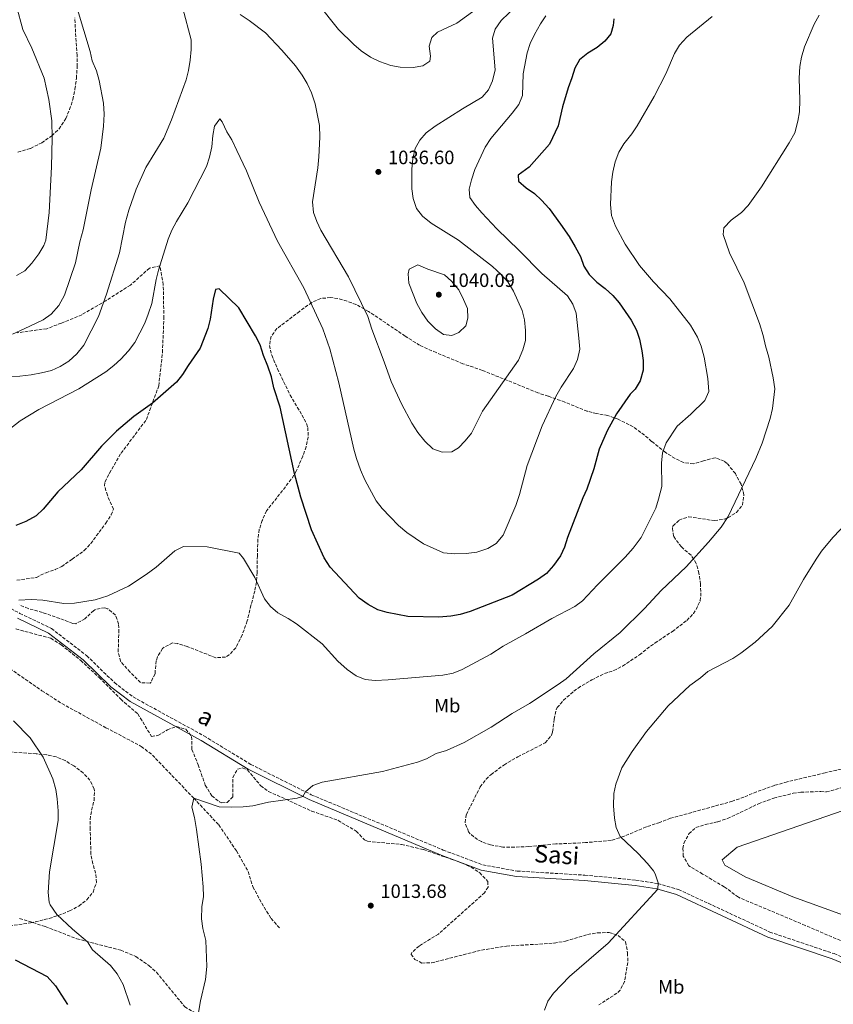
# Model space of a CAD drawing. Units: metres. Extents: x 665439 to 668867, y 4730413 to 4732809.
# Drawn here: x 666863 to 667284, y 4731093 to 4731603 of the extents above; entities that cross this region are included whole.
import ezdxf
from ezdxf.enums import TextEntityAlignment as Align

# ---------------------------------------------------------------- set-up
doc = ezdxf.new("R2010")
doc.units = ezdxf.units.M
doc.header["$MEASUREMENT"] = 0
doc.linetypes.add('DGN Style 3', pattern=[2.435891, 1.739922, -0.695969])
for name, color, linetype, lineweight in [('Camino', 7, 'DGN Style 3', 0), ('Cota de punto acotado terreno', 7, 'Continuous', 0), ('Curva de nivel directora', 30, 'Continuous', 30), ('Curva de nivel intermedia', 30, 'Continuous', 0), ('Etiqueta de uso rústico', 92, 'Continuous', 0), ('Línea de cambio de uso (parcela vista)', 92, 'Continuous', 0), ('Margen derecho', 7, 'Continuous', 0), ('Punto acotado terreno (símbolo)', 7, 'Continuous', 0), ('Senda', 7, 'DGN Style 3', 0), ('Zona arbolada', 92, 'DGN Style 3', 0)]:
    doc.layers.add(name, color=color, linetype=linetype, lineweight=lineweight)
doc.styles.add('Style-Arial', font='arial.ttf')

# ---------------------------------------------------------------- blocks, each defined once
blk = doc.blocks.new('5PATER')
at = {"layer": 'Punto acotado terreno (símbolo)', "linetype": 'Continuous', "lineweight": 0}
h = blk.add_hatch(color=51, dxfattribs=at)
edge = h.paths.add_edge_path()
edge.add_ellipse((0, 0), major_axis=(-0.11, -0.111), ratio=0.999422, start_angle=0, end_angle=360)

msp = doc.modelspace()

# ---------------------------------------------------------------- linework, layer by layer
at = {"layer": 'Camino', "color": 7, "linetype": 'DGN Style 3', "lineweight": 0}
for points in [[(666845.19, 4731305.38, 1020.32), (666862.82, 4731295.93, 1019.77), (666879.15, 4731288.07, 1019.22), (666897.44, 4731274.01, 1018.53), (666911.79, 4731260.06, 1017.97), (666921.45, 4731252.62, 1017.67), (666958.13, 4731232.5, 1016.35), (666982.46, 4731217.68, 1015.79), (667013.79, 4731201.98, 1014.91), (667082.09, 4731173.33, 1012.06), (667102.61, 4731165.66, 1011.83), (667120.47, 4731162.45, 1011.44), (667155.58, 4731160.3, 1010.68), (667181.93, 4731157.77, 1010.37), (667193.35, 4731155.92, 1010.01)], [(667193.35, 4731155.92, 1010.01), (667204.04, 4731152.94, 1009.82), (667251.32, 4731130.86, 1008.63), (667284.66, 4731119.65, 1006.84), (667323.58, 4731103.44, 1006.19), (667333.08, 4731101.05, 1006.14)]]:
    msp.add_polyline3d(points, dxfattribs=at)
at = {"layer": 'Curva de nivel directora', "color": 30, "linetype": 'Continuous', "lineweight": 30, "elevation": 1025, "flags": 128}
for points in [[(667170.47, 4731603.85), (667170.25, 4731600.49), (667169.03, 4731596.15), (667165.82, 4731592.32), (667161.97, 4731589.06), (667157.12, 4731586.14), (667152.78, 4731582.68), (667150.27, 4731578.35), (667148.82, 4731573.37), (667146.85, 4731568.13), (667143.96, 4731558.27), (667141.66, 4731548.43), (667137.27, 4731538.94), (667126.63, 4731527.11), (667120.91, 4731522.87), (667121.18, 4731519.91), (667125.15, 4731516.45), (667129.5, 4731513.42), (667133.13, 4731509.99), (667136.95, 4731505.66), (667142.92, 4731497.61), (667147.32, 4731491.25), (667150.58, 4731485.82), (667153.29, 4731480.82), (667155.06, 4731475.76), (667157.79, 4731471.57), (667161.76, 4731467.51), (667166.06, 4731464.28), (667170.03, 4731460.66), (667173.28, 4731456.87), (667179.56, 4731447.91), (667182.24, 4731442.63), (667183.85, 4731437.9), (667185.12, 4731431.99), (667185.81, 4731426.92), (667185.72, 4731421.92), (667184.23, 4731416.39), (667181.65, 4731412.11), (667179, 4731409.48), (667171.99, 4731399.32), (667167.11, 4731390.45), (667162.92, 4731380.96), (667160.19, 4731370.86), (667156.63, 4731360.34), (667154.51, 4731355.79), (667146.5, 4731335.18), (667145.01, 4731330.2), (667142.92, 4731325.66), (667139.31, 4731320.73), (667135.64, 4731316.59), (667131.58, 4731313.68), (667117.85, 4731305.41), (667096.02, 4731296.97), (667090.94, 4731295.28), (667086.02, 4731294.41), (667079.91, 4731293.97), (667063.79, 4731294.35), (667053.01, 4731296.3), (667048.21, 4731297.71), (667043.21, 4731300.56), (667038.58, 4731303.84), (667023.53, 4731319.79), (667020.47, 4731324.62), (667013.82, 4731339.16), (667008.35, 4731356.12), (667005.09, 4731368.34), (666997.67, 4731402.74), (666994.39, 4731412.78), (666993.08, 4731418.48), (666991.33, 4731424.06), (666989.03, 4731429.52), (666987.29, 4731435), (666984.79, 4731439.79), (666976.17, 4731454.28), (666966.1, 4731464.12), (666964.06, 4731463.64), (666962.89, 4731458.79), (666961.31, 4731448.31), (666960.18, 4731443.44), (666956.17, 4731433.25), (666949.95, 4731424.29)], [(666949.95, 4731424.29), (666947.12, 4731419.61), (666943.93, 4731415.76), (666931.58, 4731404.76), (666921.79, 4731397.99), (666912.77, 4731390.39), (666905.11, 4731382.62), (666894.53, 4731370.33), (666882.52, 4731358.9), (666874.93, 4731349.91), (666871.28, 4731346.49), (666865.88, 4731343.57), (666860.69, 4731341.5)], [(666860.35, 4731116.48), (666876.96, 4731107.89), (666881.17, 4731102.97), (666887.41, 4731093.25)]]:
    msp.add_lwpolyline(points, dxfattribs=at)
at = {"layer": 'Curva de nivel intermedia', "color": 30, "linetype": 'Continuous', "lineweight": 0, "flags": 128}
for points, elevation in [([(666947.26, 4731609.21), (666951.61, 4731593.08), (666951.59, 4731588.06), (666950.98, 4731582.51), (666950.09, 4731577.11), (666948.87, 4731572.26), (666941.38, 4731551.65), (666937.33, 4731542.04), (666928.08, 4731527), (666922.99, 4731515.64), (666919.22, 4731504.75), (666917.48, 4731498.64), (666914.42, 4731482.7), (666907.64, 4731461.32), (666903.52, 4731449.81), (666895.88, 4731434.86), (666892.26, 4731430.41), (666888.18, 4731426.66), (666883.7, 4731423.77), (666879.1, 4731421.82), (666874.01, 4731420.5), (666868.66, 4731419.44), (666862.84, 4731418.88), (666827.9, 4731418.12)], 1035), ([(666860.95, 4731470.95), (666865.32, 4731473.37), (666869.02, 4731477.37), (666872.55, 4731482.24), (666875.17, 4731486.49), (666876.21, 4731489.26), (666877.9, 4731503.55), (666879.16, 4731527.19), (666879.58, 4731542.19), (666879.28, 4731551.12), (666877.77, 4731562.1), (666875.38, 4731573.24), (666869.03, 4731588.8), (666864.3, 4731598.49), (666861, 4731610.41)], 1045), ([(666892.59, 4731608.84), (666899.2, 4731587.05), (666900.28, 4731582.16), (666902.48, 4731576.92), (666903.89, 4731572.01), (666906.03, 4731560.16), (666906.48, 4731554.54), (666906.11, 4731548.4), (666904.74, 4731536.89), (666899.76, 4731515.31)], 1040), ([(667102.28, 4731611.1), (667089.14, 4731601.63), (667079.1, 4731597.05), (667076.24, 4731594.28), (667074.82, 4731589.85), (667075.62, 4731584.58), (667075.22, 4731582.02), (667071.58, 4731579.5), (667066.65, 4731578.7), (667059.91, 4731578.81), (667055.01, 4731579.82), (667049.19, 4731581.81), (667044.42, 4731583.99), (667039.59, 4731587.32), (667035.81, 4731590.58), (667027.85, 4731598.47), (667016.95, 4731612)], 1040), ([(667120.15, 4731610.7), (667112.11, 4731603.1), (667109.08, 4731598.66), (667107.76, 4731593.85), (667109.14, 4731577.49), (667107.6, 4731571.83), (667105.61, 4731567.12), (667102.3, 4731563.38), (667092.18, 4731557.36), (667077.9, 4731548.26), (667073.31, 4731544.93), (667070.1, 4731541.07), (667067.63, 4731536.72), (667066.37, 4731531.63), (667065.84, 4731526.1), (667065.79, 4731515.94), (667066.53, 4731510.82), (667068.36, 4731505.71)], 1035), ([(667276.87, 4731605.79), (667274.34, 4731601.14), (667269.41, 4731589.49), (667267.74, 4731584.09), (667266.88, 4731579.16), (667266.52, 4731573.26), (667266.9, 4731561.81), (667266.73, 4731555.81), (667265.89, 4731550.88), (667264.3, 4731544.79), (667261.42, 4731539.73), (667247.06, 4731516.86), (667240.19, 4731507.19), (667236.68, 4731503.63), (667231.34, 4731499.55), (667227.54, 4731495.7), (667227.24, 4731492.26), (667230.54, 4731482.75), (667238.16, 4731467.24), (667246.03, 4731446.09), (667247.96, 4731439.8), (667249.11, 4731434.45), (667250.8, 4731428.66), (667253.09, 4731417.96), (667253.98, 4731412.34), (667252.73, 4731402.1), (667251.57, 4731396.88), (667247.44, 4731384.04), (667244.14, 4731376.23), (667229.74, 4731346.18), (667226.14, 4731340.54), (667219.62, 4731332.9), (667207.96, 4731319.99), (667195.03, 4731307.72), (667186.44, 4731298.41), (667173.87, 4731285.97), (667160.15, 4731275.01), (667145.77, 4731262.06), (667141.77, 4731259.06), (667126.83, 4731249.28), (667117.79, 4731244.05), (667106.92, 4731236.95), (667093.06, 4731229.07), (667083.88, 4731224.9), (667078.47, 4731223.32), (667073.45, 4731220.57), (667068.73, 4731218.91), (667050.68, 4731214.03), (667019.46, 4731208.47), (667014.57, 4731206.74), (667010.72, 4731203.54), (667009.41, 4731201.06), (667006.51, 4731200.28), (666991.67, 4731198.12), (666983.46, 4731196.2), (666978.5, 4731195.63), (666972.58, 4731195.54), (666966.12, 4731195.77), (666952.86, 4731200.23), (666951.83, 4731195.47), (666953.19, 4731190.16), (666954.3, 4731183.91), (666956.74, 4731166.08), (666957.75, 4731154.34), (666957.88, 4731149.34), (666957.03, 4731143.99), (666956.96, 4731137.73), (666957.63, 4731132.66), (666959.08, 4731126.5), (666959.7, 4731113.04), (666959.04, 4731106.21), (666956.34, 4731095.22), (666954.82, 4731086.04)], 1015), ([(667068.36, 4731505.71), (667071.41, 4731501.74), (667075.87, 4731498.04), (667090.02, 4731489.21), (667107.69, 4731475.69), (667112.25, 4731471.46), (667115.58, 4731467.73), (667118.48, 4731462.85), (667123.08, 4731452.84), (667124.28, 4731447.98), (667124.82, 4731442.54), (667124.73, 4731437.21), (667123.41, 4731432.39), (667121.12, 4731427.15), (667102.47, 4731400.77), (667096.78, 4731389.3), (667093.56, 4731385.26), (667090.12, 4731381.63), (667086.54, 4731379.58), (667081.53, 4731379.45), (667076.84, 4731381.13), (667072.54, 4731385.11), (667068.94, 4731389.62), (667065.87, 4731394.41), (667060.59, 4731404.54), (667055.18, 4731416.01), (667051.58, 4731426.3), (667045.13, 4731443.09), (667043.01, 4731449.76), (667033.04, 4731470.27), (667018.81, 4731494.42), (667016.68, 4731498.98), (667014.94, 4731503.67), (667014.49, 4731509.12), (667017.2, 4731526.74), (667017.77, 4731532.45), (667018.14, 4731542.55), (667017.95, 4731548.63), (667015.75, 4731559.91), (667013.86, 4731565.64), (667011.59, 4731570.5), (667009.04, 4731574.8), (667005.59, 4731579.57), (666998.52, 4731587.64), (666990.03, 4731596.6), (666981.52, 4731603.11), (666976.98, 4731606.2)], 1035), ([(666996.47, 4731296.2), (667001.86, 4731293.26), (667006.06, 4731290.56), (667019.42, 4731280.17), (667027.51, 4731271.23), (667032.32, 4731266.9), (667037.11, 4731263.58), (667041.72, 4731261.66), (667046.88, 4731261.2), (667053.56, 4731261.47), (667081.96, 4731263.99), (667087.21, 4731264.99), (667092.02, 4731266.89), (667106.81, 4731274.84), (667113.24, 4731278.9), (667124.82, 4731285.25), (667138.41, 4731293.34), (667150.34, 4731299.45), (667154.37, 4731302.41), (667162.16, 4731310.71), (667176.44, 4731325.08), (667180.52, 4731329.63), (667184.67, 4731335.28), (667192.22, 4731350.38), (667193.77, 4731355.13), (667195.38, 4731361.72), (667195.16, 4731373.71), (667195.76, 4731379.05), (667197.63, 4731384.24), (667203.42, 4731392.97), (667210.48, 4731399.06), (667217.63, 4731406.25), (667219.73, 4731410.89), (667219.28, 4731417.63), (667217.42, 4731428.6), (667215.73, 4731434.39), (667213.83, 4731439.01), (667210.26, 4731445.21), (667199.64, 4731458.94), (667191.03, 4731467.68), (667183.88, 4731476.19), (667176.35, 4731487.15), (667171.39, 4731496.59), (667169.36, 4731501.97), (667168.83, 4731507.68), (667169.36, 4731519.51), (667170.1, 4731524.46), (667171.29, 4731529.85), (667173.06, 4731534.81), (667175.65, 4731539.09), (667179.85, 4731544.35), (667182.63, 4731548.5), (667191.49, 4731563.64), (667197.45, 4731575.38), (667202.02, 4731585.93), (667204.61, 4731590.21), (667208.43, 4731594.39), (667221.49, 4731605.2)], 1020), ([(667135.25, 4731605.53), (667132.48, 4731601.37), (667129.41, 4731595.73), (667127.16, 4731591.16), (667125.7, 4731586.38), (667123.6, 4731575.42), (667123.25, 4731564.25), (667121.32, 4731559.62), (667117.88, 4731554.99)], 1030), ([(667117.88, 4731554.99), (667106.75, 4731541.94), (667103.92, 4731537.4), (667098.6, 4731525.81), (667096.81, 4731520.53), (667095.58, 4731515.69), (667095.98, 4731511.31), (667098.81, 4731507.2), (667102.13, 4731503.39), (667109.86, 4731495.21), (667121.48, 4731484), (667133.22, 4731472.05), (667146.52, 4731460.49), (667149.37, 4731456.09), (667151.1, 4731451.41), (667152.45, 4731438.55), (667152.84, 4731432.77), (667151.8, 4731427.37), (667149.66, 4731422.86), (667143.22, 4731413.15), (667140.47, 4731408.36), (667133.39, 4731393.1), (667125.67, 4731372.46), (667121.65, 4731357.49), (667119.72, 4731351.73), (667113.12, 4731336.38), (667109.58, 4731332.07), (667105.32, 4731329.47), (667099.62, 4731327.61), (667094, 4731326.99), (667088.11, 4731326.8), (667082.37, 4731327.31), (667071.85, 4731332.03), (667063.26, 4731337.9), (667058.97, 4731341.52), (667054.7, 4731345.86), (667050.53, 4731350.3), (667047.48, 4731354.27), (667041.49, 4731365.14), (667039.24, 4731370.26), (667037.12, 4731376.2), (667035.75, 4731381.03), (667028.11, 4731415.38), (667023.37, 4731433.06), (667019.79, 4731443.33), (667009.83, 4731464.64), (666996.33, 4731488.81), (666986.7, 4731508.87), (666980.17, 4731525.22), (666975.28, 4731535.64), (666972.6, 4731541.17), (666970.04, 4731545.47), (666967.58, 4731550.54), (666966.41, 4731552.19), (666963.66, 4731548.31), (666962.77, 4731543.41), (666962.24, 4731537.62), (666961.09, 4731532.34), (666959.45, 4731527.41), (666949.73, 4731508.67), (666943.92, 4731498.97), (666941.54, 4731494.38), (666939.67, 4731489.75), (666934.53, 4731473.8), (666933.33, 4731468.95), (666931.08, 4731456.4), (666929.32, 4731450.86), (666927.48, 4731446.22), (666922.37, 4731436.27), (666919.01, 4731431.99), (666915.17, 4731427.66), (666911.48, 4731424.28), (666907.31, 4731421.13), (666893.32, 4731412.28), (666872.61, 4731401.6), (666862.85, 4731395.62), (666844.51, 4731381.35)], 1030), ([(666899.76, 4731515.31), (666895.63, 4731494.66), (666893.8, 4731488.37), (666891.53, 4731477.51), (666885.9, 4731460.78), (666883.01, 4731455.38), (666878.94, 4731450.87), (666874.87, 4731447.99), (666865.09, 4731443.33), (666858.92, 4731440.62)], 1040), ([(667069.07, 4731476.57), (667064.53, 4731474.29), (667063.95, 4731471.91), (667064.25, 4731466.91), (667068.54, 4731456.4), (667070.99, 4731451.78), (667074.24, 4731447.26), (667078.18, 4731443.27), (667082.23, 4731440.34), (667086.52, 4731439.9), (667090.28, 4731441.37), (667093.8, 4731444.91), (667094.9, 4731448.93), (667094.73, 4731453.93), (667092.72, 4731458.53), (667090.16, 4731463.47), (667086.47, 4731467.98), (667082.75, 4731471.33), (667074.22, 4731474.2), (667069.07, 4731476.57)], 1040), ([(667134.55, 4731090.44), (667136.32, 4731095.1), (667139.34, 4731099.22), (667147.65, 4731107.85), (667167.63, 4731125.07), (667193.29, 4731153.05), (667193.58, 4731156.27), (667192.02, 4731161.01), (667191.12, 4731162.5), (667187.99, 4731166.42), (667183.08, 4731171.62), (667173.82, 4731180.35), (667171.72, 4731184.97), (667170.83, 4731189.89), (667170.36, 4731196.29), (667170.52, 4731202.56), (667171.51, 4731207.46), (667174.63, 4731215.92), (667179.97, 4731224.43), (667187.46, 4731234.66), (667198.66, 4731248.01), (667209.87, 4731258.54), (667215.39, 4731262.6), (667219.19, 4731265.88), (667232.17, 4731272.51), (667236.35, 4731275.25), (667243.73, 4731280.98), (667252.54, 4731289.16), (667261.38, 4731300.14), (667268.87, 4731313.45), (667275.32, 4731324.05), (667278.17, 4731328.16), (667283.95, 4731335.28), (667295.83, 4731347.48)], 1010), ([(666862.23, 4731302.75), (666868.71, 4731303.09), (666874.63, 4731302.8), (666885.58, 4731301.04), (666891, 4731301.21), (666901.73, 4731302.98), (666908.38, 4731305.03), (666919.05, 4731310.11), (666928.24, 4731316.1), (666933.36, 4731319.87), (666942.99, 4731328.34), (666947.48, 4731330.64), (666959.8, 4731330.37), (666976.45, 4731327.08), (666978.6, 4731324.4), (666984.47, 4731314.44), (666989.51, 4731303.4), (666992.56, 4731299.44), (666996.47, 4731296.2)], 1020), ([(666920.01, 4731092.96), (666916.36, 4731103.7), (666913.15, 4731109.26), (666909.8, 4731113.54), (666900.44, 4731121.62), (666897.76, 4731125.85), (666890.11, 4731132.26), (666881.9, 4731139.9), (666878.53, 4731144.92), (666878.04, 4731146.38), (666877.44, 4731151.35), (666878.2, 4731162.11), (666882.56, 4731188.7), (666882.58, 4731193.7), (666882.13, 4731199.78), (666881.33, 4731204.71), (666879.87, 4731210.17), (666874.86, 4731221.42), (666868.18, 4731231.48), (666859.49, 4731240.32)], 1020)]:
    msp.add_lwpolyline(points, dxfattribs=dict(at, elevation=elevation))
at = {"layer": 'Línea de cambio de uso (parcela vista)', "color": 92, "linetype": 'Continuous', "lineweight": 0}
msp.add_polyline3d([(667432.73, 4731115.46, 1006.74), (667432.37, 4731114.63, 1006.74), (667425.52, 4731102.84, 1006.4), (667421.01, 4731099.22, 1006.4), (667412.71, 4731098.96, 1006.32), (667360.38, 4731116.23, 1006.19), (667321.16, 4731128.5, 1006.49), (667295.71, 4731137.37, 1007.5), (667263.24, 4731149.06, 1008.14), (667238.65, 4731159.39, 1008.6), (667228.06, 4731165.54, 1008.64), (667226.67, 4731168.18, 1008.77), (667234.48, 4731174.82, 1008.56), (667289.34, 4731193.83, 1007.46), (667306.87, 4731199.18, 1007.21), (667339.52, 4731206.45, 1007.12), (667373.17, 4731215.01, 1007.04), (667392, 4731217.84, 1007.04), (667423.48, 4731221.46, 1006.91), (667426.61, 4731221.29, 1006.91)], dxfattribs=at)
at = {"layer": 'Margen derecho', "color": 7, "linetype": 'Continuous', "lineweight": 0}
msp.add_polyline3d([(667367.7, 4731092.34, 1005.95), (667345.27, 4731095.12, 1006.07), (667322.7, 4731100.79, 1006.19), (667283.68, 4731117.04, 1006.84), (667250.28, 4731128.27, 1008.63), (667203.07, 4731150.32, 1009.82), (667192.75, 4731153.2, 1010.01), (667181.57, 4731155.01, 1010.37), (667155.36, 4731157.53, 1010.68), (667120.14, 4731159.68, 1011.44), (667101.87, 4731162.97, 1011.83), (667081.06, 4731170.74, 1012.06), (667012.63, 4731199.45, 1014.91), (666981.11, 4731215.24, 1015.79), (666956.74, 4731230.09, 1016.35), (666919.92, 4731250.28, 1017.67), (666909.97, 4731257.95, 1017.97), (666895.62, 4731271.9, 1018.53), (666877.68, 4731285.69, 1019.22), (666861.56, 4731293.45, 1019.77)], dxfattribs=at)
at = {"layer": 'Senda', "color": 7, "linetype": 'DGN Style 3', "lineweight": 0}
for points in [[(666744.35, 4731336.16, 1022.5), (666762.89, 4731320.11, 1022.5), (666809.15, 4731297.58, 1020), (666849.57, 4731272.97, 1019.47), (666874.22, 4731255.83, 1019.15), (666884.56, 4731249.22, 1018.57), (666907.36, 4731236.7, 1017.14), (666925.71, 4731227.03, 1016.51), (666931.45, 4731222.51, 1016.51), (666952.86, 4731200.23, 1015), (666965.81, 4731186.38, 1014.89), (666975.08, 4731172.85, 1014.58), (666981.05, 4731162.19, 1014.21), (666983.54, 4731154.27, 1014.15), (666988.11, 4731145.79, 1014.05), (666992.93, 4731137.9, 1013.89), (666997.33, 4731132.98, 1013.84)], [(667292.42, 4731124.47, 1006.82), (667269.75, 4731134.28, 1007.87), (667235.06, 4731148.9, 1008.64), (667227.79, 4731154.29, 1009.14), (667216.51, 4731160.89, 1008.89), (667209.33, 4731165.22, 1009.44), (667206.55, 4731170.13, 1009.44), (667206.36, 4731174.07, 1009.4), (667206.86, 4731176.91, 1009.36), (667209.46, 4731181.78, 1009.23), (667213.09, 4731185.01, 1009.19), (667217.85, 4731186.52, 1008.97), (667224.39, 4731187.97, 1008.59), (667229.44, 4731189.62, 1008.68), (667245.49, 4731197.32, 1008.47), (667253.45, 4731200.23, 1008.34), (667263.4, 4731202.71, 1008.09), (667267.41, 4731203.28, 1008), (667277.82, 4731203.66, 1007.92), (667280.66, 4731203.4, 1007.83), (667292.25, 4731206.71, 1007.66)], [(666862.6, 4731137.94, 1021.88), (666875.92, 4731133.74, 1021.29), (666892.27, 4731127.34, 1020.31), (666915.05, 4731121.43, 1019), (666922.89, 4731118.17, 1018.32), (666929.78, 4731113.4, 1017.86), (666933.51, 4731109.99, 1017.35), (666948.22, 4731092.18, 1015.91), (666954.12, 4731088.55, 1015.15), (666959.32, 4731086.09, 1014.47), (666964.5, 4731084.98, 1013.8), (666981.12, 4731083.21, 1013.67), (666987.33, 4731081.44, 1013.33), (667007.58, 4731069.48, 1013.25), (667022.42, 4731056.75, 1012.15), (667026.66, 4731051.23, 1012.06), (667028.84, 4731046.61, 1012.06), (667033.08, 4731035.42, 1011.98), (667036.39, 4731024.04, 1011.81), (667038.32, 4731019.16, 1011.3), (667043.83, 4731007.81, 1010.62), (667051.63, 4730991, 1010.62), (667058.39, 4730980.61, 1009.78), (667072.81, 4730956.79, 1009.18)]]:
    msp.add_polyline3d(points, dxfattribs=at)
at = {"layer": 'Zona arbolada', "color": 92, "linetype": 'DGN Style 3', "lineweight": 0}
for points in [[(666861.79, 4731534.81, 1052.44), (666868.29, 4731536.81, 1052.11), (666874.08, 4731539.67, 1051.34), (666879.35, 4731543.37, 1050.35), (666883.07, 4731546.87, 1049.91), (666886.59, 4731552.26, 1049.14), (666888.57, 4731556.94, 1048.48), (666890.2, 4731562.13, 1048.48), (666891.31, 4731567.48, 1048.48), (666892.07, 4731573.16, 1048.48), (666892.49, 4731579.19, 1048.48), (666892.39, 4731584.86, 1048.48), (666891.19, 4731604.45, 1048.04)], [(666861.79, 4731534.81, 1052.44), (666868.29, 4731536.81, 1052.11), (666874.08, 4731539.67, 1051.34), (666879.35, 4731543.37, 1050.35), (666883.07, 4731546.87, 1049.91), (666886.59, 4731552.26, 1049.14), (666888.57, 4731556.94, 1048.48), (666890.2, 4731562.13, 1048.48), (666891.31, 4731567.48, 1048.48), (666892.07, 4731573.16, 1048.48), (666892.49, 4731579.19, 1048.48), (666892.39, 4731584.86, 1048.48), (666891.19, 4731604.45, 1048.04)], [(666861.21, 4731313.06, 1023.66), (666871.33, 4731314.57, 1024.34), (666876.33, 4731317.02, 1024.6), (666881.08, 4731318.62, 1024.41), (666884.5, 4731320.15, 1024.28), (666889.81, 4731324.09, 1024.97), (666896.14, 4731328.46, 1024.92), (666899.49, 4731332.14, 1025.07), (666907.3, 4731342.64, 1025.55), (666910.13, 4731346.99, 1025.54), (666911.25, 4731349.94, 1025.55), (666908.1, 4731357.09, 1026.35), (666906.61, 4731362.07, 1026.55), (666906.89, 4731364.14, 1026.61), (666909.18, 4731368.58, 1026.62), (666915.21, 4731378.91, 1027.46), (666928.32, 4731396.33, 1028.78), (666934.73, 4731413.81, 1030.21), (666936.66, 4731431.04, 1031.09), (666937.39, 4731448.76, 1031.2), (666937.09, 4731466.13, 1032.96), (666935.37, 4731475.9, 1033.07), (666929.89, 4731474.77, 1033.51), (666920.07, 4731466, 1037.58), (666907.31, 4731457.87, 1038.02), (666894.88, 4731450.61, 1039.23), (666884.3, 4731446.3, 1039.34), (666876.78, 4731443.42, 1040), (666861.34, 4731441.26, 1040.11)], [(666871.33, 4731314.57, 1024.34), (666876.33, 4731317.02, 1024.6), (666881.08, 4731318.62, 1024.41), (666884.5, 4731320.15, 1024.28), (666889.81, 4731324.09, 1024.97), (666896.14, 4731328.46, 1024.92), (666899.49, 4731332.14, 1025.07), (666907.3, 4731342.64, 1025.55), (666910.13, 4731346.99, 1025.54), (666911.25, 4731349.94, 1025.55), (666908.1, 4731357.09, 1026.35), (666906.61, 4731362.07, 1026.55), (666906.89, 4731364.14, 1026.61), (666909.18, 4731368.58, 1026.62), (666915.21, 4731378.91, 1027.46), (666928.32, 4731396.33, 1028.78), (666934.73, 4731413.81, 1030.21), (666936.66, 4731431.04, 1031.09), (666937.39, 4731448.76, 1031.2), (666937.09, 4731466.13, 1032.96), (666935.37, 4731475.9, 1033.07), (666929.89, 4731474.77, 1033.51), (666920.07, 4731466, 1037.58), (666907.31, 4731457.87, 1038.02), (666894.88, 4731450.61, 1039.23), (666884.3, 4731446.3, 1039.34), (666876.78, 4731443.42, 1040), (666861.34, 4731441.26, 1040.11)], [(667297.87, 4731217.52, 1011.12), (667279.96, 4731213.31, 1011.4), (667260.33, 4731208.67, 1012.68), (667253.83, 4731206.83, 1012.74), (667244.47, 4731203.48, 1012.74), (667237.91, 4731200.75, 1013.59), (667232.01, 4731198.63, 1013.16), (667199.98, 4731189.76, 1013.16), (667194.34, 4731187.64, 1012.91), (667187.35, 4731185.33, 1013), (667175.96, 4731180.46, 1013), (667169.25, 4731178.38, 1013.13), (667155.9, 4731177.16, 1013.16), (667140.41, 4731176.48, 1013.25), (667126.47, 4731175.16, 1013.42), (667119.02, 4731174.8, 1013.84), (667113.09, 4731174.87, 1014.35), (667106.64, 4731175.96, 1014.52), (667101.97, 4731177.67, 1014.61), (667099.91, 4731178.73, 1014.6), (667096.05, 4731181.81, 1014.54), (667095.28, 4731182.81, 1014.52), (667093.44, 4731187.53, 1014.44), (667094.12, 4731191.77, 1014.43), (667101.35, 4731206.1, 1014.43), (667104.37, 4731210.07, 1014.64), (667106.93, 4731212.45, 1014.77), (667113.54, 4731217.38, 1014.77), (667120.84, 4731221.64, 1014.69), (667135.03, 4731228.89, 1014.01), (667138.21, 4731232.78, 1014.37), (667138.84, 4731234.62, 1014.52), (667139.59, 4731241.15, 1015.03), (667140.68, 4731246.01, 1015.15), (667141.19, 4731247.1, 1015.2), (667144.4, 4731250.91, 1015.73), (667149.81, 4731255.59, 1015.9), (667152.04, 4731257.25, 1015.87), (667159.08, 4731261.51, 1015.7), (667165.72, 4731264.75, 1015.28), (667170.47, 4731266.32, 1015.28), (667175.1, 4731268.66, 1015.2), (667183.82, 4731274.42, 1015.11), (667187.64, 4731277.56, 1014.36), (667191.9, 4731280.61, 1014.22), (667200.86, 4731286.6, 1014.26), (667208.39, 4731292.28, 1014.35), (667211.79, 4731295.88, 1014.61), (667213.13, 4731297.86, 1014.77), (667215.23, 4731302.47, 1015.17), (667215.65, 4731304.84, 1015.37), (667215.47, 4731311.02, 1015.62), (667214.62, 4731316.68, 1017.23), (667213.27, 4731321.82, 1017.48), (667210.54, 4731326.01, 1017.39), (667205.52, 4731330.34, 1018.92), (667202.48, 4731334.29, 1018.16), (667201.54, 4731335.86, 1018.07), (667200.89, 4731340.47, 1020.25), (667201.2, 4731341.19, 1020.36), (667204.37, 4731344.29, 1020.19), (667209.17, 4731345.95, 1020.3), (667222.75, 4731343.98, 1019.43), (667227.65, 4731344.68, 1019.28), (667229.67, 4731345.44, 1019.26), (667234.03, 4731348.21, 1019.26), (667237.22, 4731352.06, 1019.26), (667237.97, 4731357.31, 1019.54), (667236.51, 4731362.79, 1020.02), (667233.51, 4731368.32, 1020.3), (667229.32, 4731373.52, 1020.46), (667227.69, 4731374.78, 1020.53), (667222.99, 4731376.57, 1021.64), (667217.08, 4731374.9, 1022.47), (667211.8, 4731373.35, 1022.48), (667206.71, 4731374.04, 1022.48), (667202.27, 4731376.14, 1023.45), (667197.29, 4731379.35, 1024.52), (667190.11, 4731385.04, 1025.86), (667186.43, 4731388.19, 1026.91), (667180.59, 4731392.58, 1029.51), (667172.84, 4731396.46, 1032.8), (667167.39, 4731398.41, 1033.23), (667161.61, 4731399.5, 1034.83), (667156.81, 4731400.6, 1035.73), (667145.16, 4731405.37, 1036.25), (667136.59, 4731408.43, 1037.97), (667131.22, 4731410.21, 1038.22), (667102.43, 4731421.83, 1040.64), (667092.36, 4731425.29, 1040.74), (667078.51, 4731431.01, 1041.38), (667069.93, 4731434.8, 1041.49), (667062.42, 4731439.55, 1041.57), (667043.48, 4731452.4, 1041.49), (667037, 4731455.87, 1041.25), (667032.29, 4731457.65, 1040.96), (667027.55, 4731459, 1040.61), (667023.8, 4731459.53, 1040.28), (667018.68, 4731459.06, 1039.69), (667014, 4731457.05, 1038.96), (667007.63, 4731452.39, 1037.43), (667003.81, 4731449.48, 1036.21), (666996.01, 4731443.43, 1033.06), (666992.98, 4731439.49, 1032.36), (666992.14, 4731434.74, 1032.36), (666993.29, 4731429.62, 1032.36), (666996.28, 4731422.56, 1032.36), (667002.79, 4731409.05, 1032.36), (667009.02, 4731398.63, 1031.65), (667011.3, 4731394.24, 1031.15), (667011.97, 4731392.2, 1030.89), (667012.19, 4731387.29, 1030.07), (667011.11, 4731382.23, 1029.18), (667009.36, 4731377.35, 1028.51), (667006.02, 4731369.59, 1028.48), (667003.38, 4731365.39, 1028.29), (666990.59, 4731349, 1025.87), (666988.38, 4731344.1, 1025.71), (666986.81, 4731339.35, 1025.48), (666986.08, 4731334.37, 1025.18), (666985.83, 4731325.78, 1024.76), (666985.75, 4731317.06, 1023.86), (666985.36, 4731312.1, 1023.42), (666984.5, 4731307.51, 1023.01), (666982.5, 4731300.07, 1022.38), (666980.59, 4731292, 1022.22), (666977.96, 4731284.72, 1021.59), (666974.67, 4731278.11, 1021.48), (666971.3, 4731274.4, 1020.97), (666969.33, 4731273.29, 1020.85), (666964.29, 4731272.94, 1020.85), (666949.47, 4731278.78, 1020.85), (666944.63, 4731280.29, 1020.81), (666941.95, 4731280.61, 1020.79), (666937.53, 4731278.47, 1020.79), (666936.71, 4731277.65, 1020.79), (666934.03, 4731273.34, 1020.83), (666933.38, 4731271.29, 1020.85), (666932.8, 4731264.64, 1020.42), (666930.59, 4731260.16, 1020.46), (666930.21, 4731259.77, 1020.48), (666925.25, 4731260.08, 1020.63), (666919.88, 4731265.54, 1021.06), (666914.92, 4731271.09, 1021.06), (666913.73, 4731275.98, 1021.29), (666914.06, 4731285.98, 1021.48), (666913.95, 4731290.51, 1021.75), (666912.31, 4731295.06, 1022.12), (666908.35, 4731298.36, 1022.12), (666906.83, 4731298.87, 1022.12), (666901.92, 4731297.94, 1022.12), (666901.02, 4731297.42, 1022.12), (666896.47, 4731293.12, 1022.33), (666891.81, 4731290.6, 1022.56), (666890.2, 4731290.69, 1022.64), (666883.43, 4731293.26, 1023.28), (666874.45, 4731296.46, 1023.33), (666867.14, 4731298.42, 1023.44), (666862.57, 4731300.35, 1023.71)], [(667229.67, 4731345.44, 1019.26), (667234.03, 4731348.21, 1019.26), (667237.22, 4731352.06, 1019.26), (667237.97, 4731357.31, 1019.54), (667236.51, 4731362.79, 1020.02), (667233.51, 4731368.32, 1020.3), (667229.32, 4731373.52, 1020.46), (667227.69, 4731374.78, 1020.53), (667222.99, 4731376.57, 1021.64), (667217.08, 4731374.9, 1022.47), (667211.8, 4731373.35, 1022.48), (667206.71, 4731374.04, 1022.48), (667202.27, 4731376.14, 1023.45), (667197.29, 4731379.35, 1024.52), (667190.11, 4731385.04, 1025.86), (667186.43, 4731388.19, 1026.91), (667180.59, 4731392.58, 1029.51), (667172.84, 4731396.46, 1032.8), (667167.39, 4731398.41, 1033.23), (667161.61, 4731399.5, 1034.83), (667156.81, 4731400.6, 1035.73), (667145.16, 4731405.37, 1036.25), (667136.59, 4731408.43, 1037.97), (667131.22, 4731410.21, 1038.22), (667102.43, 4731421.83, 1040.64), (667092.36, 4731425.29, 1040.74), (667078.51, 4731431.01, 1041.38), (667069.93, 4731434.8, 1041.49), (667062.42, 4731439.55, 1041.57), (667043.48, 4731452.4, 1041.49), (667037, 4731455.87, 1041.25), (667032.29, 4731457.65, 1040.96), (667027.55, 4731459, 1040.61), (667023.8, 4731459.53, 1040.28), (667018.68, 4731459.06, 1039.69), (667014, 4731457.05, 1038.96), (667007.63, 4731452.39, 1037.43), (667003.81, 4731449.48, 1036.21), (666996.01, 4731443.43, 1033.06), (666992.98, 4731439.49, 1032.36), (666992.14, 4731434.74, 1032.36), (666993.29, 4731429.62, 1032.36), (666996.28, 4731422.56, 1032.36), (667002.79, 4731409.05, 1032.36), (667009.02, 4731398.63, 1031.65), (667011.3, 4731394.24, 1031.15), (667011.97, 4731392.2, 1030.89), (667012.19, 4731387.29, 1030.07), (667011.11, 4731382.23, 1029.18), (667009.36, 4731377.35, 1028.51), (667006.02, 4731369.59, 1028.48), (667003.38, 4731365.39, 1028.29), (666990.59, 4731349, 1025.87), (666988.38, 4731344.1, 1025.71), (666986.81, 4731339.35, 1025.48), (666986.08, 4731334.37, 1025.18), (666985.83, 4731325.78, 1024.76), (666985.75, 4731317.06, 1023.86), (666985.36, 4731312.1, 1023.42), (666984.5, 4731307.51, 1023.01), (666982.5, 4731300.07, 1022.38), (666980.59, 4731292, 1022.22), (666977.96, 4731284.72, 1021.59), (666974.67, 4731278.11, 1021.48), (666971.3, 4731274.4, 1020.97), (666969.33, 4731273.29, 1020.85), (666964.29, 4731272.94, 1020.85), (666949.47, 4731278.78, 1020.85), (666944.63, 4731280.29, 1020.81), (666941.95, 4731280.61, 1020.79), (666937.53, 4731278.47, 1020.79), (666936.71, 4731277.65, 1020.79), (666934.03, 4731273.34, 1020.83), (666933.38, 4731271.29, 1020.85), (666932.8, 4731264.64, 1020.42), (666930.59, 4731260.16, 1020.46), (666930.21, 4731259.77, 1020.48), (666925.25, 4731260.08, 1020.63), (666919.88, 4731265.54, 1021.06), (666914.92, 4731271.09, 1021.06), (666913.73, 4731275.98, 1021.29), (666914.06, 4731285.98, 1021.48), (666913.95, 4731290.51, 1021.75), (666912.31, 4731295.06, 1022.12), (666908.35, 4731298.36, 1022.12), (666906.83, 4731298.87, 1022.12), (666901.92, 4731297.94, 1022.12), (666901.02, 4731297.42, 1022.12), (666896.47, 4731293.12, 1022.33), (666891.81, 4731290.6, 1022.56), (666890.2, 4731290.69, 1022.64), (666883.43, 4731293.26, 1023.28), (666874.45, 4731296.46, 1023.33), (666867.14, 4731298.42, 1023.44), (666862.57, 4731300.35, 1023.71)], [(667297.87, 4731217.52, 1011.12), (667279.96, 4731213.31, 1011.4), (667260.33, 4731208.67, 1012.68), (667253.83, 4731206.83, 1012.74), (667244.47, 4731203.48, 1012.74), (667237.91, 4731200.75, 1013.59), (667232.01, 4731198.63, 1013.16), (667199.98, 4731189.76, 1013.16), (667194.34, 4731187.64, 1012.91), (667187.35, 4731185.33, 1013), (667175.96, 4731180.46, 1013), (667169.25, 4731178.38, 1013.13), (667155.9, 4731177.16, 1013.16), (667140.41, 4731176.48, 1013.25), (667126.47, 4731175.16, 1013.42), (667119.02, 4731174.8, 1013.84), (667113.09, 4731174.87, 1014.35), (667106.64, 4731175.96, 1014.52), (667101.97, 4731177.67, 1014.61), (667099.91, 4731178.73, 1014.6), (667096.05, 4731181.81, 1014.54), (667095.28, 4731182.81, 1014.52), (667093.44, 4731187.53, 1014.44), (667094.12, 4731191.77, 1014.43), (667101.35, 4731206.1, 1014.43), (667104.37, 4731210.07, 1014.64), (667106.93, 4731212.45, 1014.77), (667113.54, 4731217.38, 1014.77), (667120.84, 4731221.64, 1014.69), (667135.03, 4731228.89, 1014.01), (667138.21, 4731232.78, 1014.37), (667138.84, 4731234.62, 1014.52), (667139.59, 4731241.15, 1015.03), (667140.68, 4731246.01, 1015.15), (667141.19, 4731247.1, 1015.2), (667144.4, 4731250.91, 1015.73), (667149.81, 4731255.59, 1015.9), (667152.04, 4731257.25, 1015.87), (667159.08, 4731261.51, 1015.7), (667165.72, 4731264.75, 1015.28), (667170.47, 4731266.32, 1015.28), (667175.1, 4731268.66, 1015.2), (667183.82, 4731274.42, 1015.11), (667187.64, 4731277.56, 1014.36), (667191.9, 4731280.61, 1014.22), (667200.86, 4731286.6, 1014.26), (667208.39, 4731292.28, 1014.35), (667211.79, 4731295.88, 1014.61), (667213.13, 4731297.86, 1014.77), (667215.23, 4731302.47, 1015.17), (667215.65, 4731304.84, 1015.37), (667215.47, 4731311.02, 1015.62), (667214.62, 4731316.68, 1017.23), (667213.27, 4731321.82, 1017.48), (667210.54, 4731326.01, 1017.39), (667205.52, 4731330.34, 1018.92), (667202.48, 4731334.29, 1018.16), (667201.54, 4731335.86, 1018.07), (667200.89, 4731340.47, 1020.25), (667201.2, 4731341.19, 1020.36), (667204.37, 4731344.29, 1020.19), (667209.17, 4731345.95, 1020.3), (667222.75, 4731343.98, 1019.43), (667227.65, 4731344.68, 1019.28), (667229.67, 4731345.44, 1019.26)], [(666861.21, 4731313.06, 1023.66), (666871.33, 4731314.57, 1024.34)], [(666860.73, 4731287.88, 1024.36), (666878.8, 4731283.02, 1024.01), (666884.13, 4731279.66, 1023.85), (666894.3, 4731271.55, 1023.62), (666903.86, 4731262.72, 1022.97), (666915.01, 4731251.46, 1022.83), (666923.91, 4731243.82, 1022.56), (666931.05, 4731232.15, 1022.03), (666934.26, 4731232.67, 1021.94), (666939.21, 4731235.62, 1021.86), (666943.92, 4731237.32, 1021.86), (666948.81, 4731235.94, 1021.78), (666951.79, 4731232.18, 1021.61), (666951.94, 4731225.45, 1020.97), (666955.11, 4731217.54, 1020.08), (666958.87, 4731206.93, 1020.72), (666962.25, 4731201.4, 1020.84), (666966.23, 4731198.31, 1020.73), (666967.35, 4731197.79, 1020.72), (666970.14, 4731197.96, 1020.72), (666973.1, 4731200.93, 1020.63), (666973.11, 4731210.96, 1020.55), (666975.46, 4731215.14, 1020.55), (666978.12, 4731215.86, 1020.55), (666980.72, 4731214.8, 1020.42), (666987.61, 4731206.65, 1020.38), (666991.65, 4731203.71, 1020.29), (667013.95, 4731193.54, 1020.25), (667027.55, 4731188.73, 1019.83), (667037.1, 4731183.1, 1019.41), (667041.32, 4731178.64, 1018.73), (667042.96, 4731177.88, 1018.56), (667060.51, 4731176.2, 1017.8), (667071.89, 4731173.58, 1017.54), (667089.77, 4731167.42, 1017.04), (667096.59, 4731164.48, 1017.2), (667101.03, 4731161.59, 1017.12), (667105.25, 4731157.08, 1016.7), (667105.38, 4731154.12, 1016.36), (667103.56, 4731151.21, 1016.1), (667079.65, 4731129.83, 1015), (667069.62, 4731123.6, 1015.09), (667065.78, 4731120.05, 1015.09), (667065.45, 4731119.3, 1015.09), (667067.44, 4731116.71, 1015.09), (667071.02, 4731114.81, 1015.6), (667076.03, 4731114.87, 1015.27), (667101.92, 4731121.49, 1014.92), (667114.95, 4731123.57, 1014.53), (667139.69, 4731125.1, 1013.82), (667145.43, 4731126.12, 1013.31), (667156.89, 4731129.6, 1012.97), (667162.04, 4731130.44, 1012.89), (667168.14, 4731130.62, 1012.89), (667172.73, 4731129.08, 1013.14), (667176.64, 4731125.81, 1013.07), (667177.7, 4731120.01, 1013.06), (667177.73, 4731115.01, 1012.93), (667176.15, 4731105.26, 1012.89), (667173.77, 4731100.82, 1012.89), (667172.18, 4731099.19, 1012.89), (667162.78, 4731093.1, 1013.06)], [(666860.73, 4731287.88, 1024.36), (666878.8, 4731283.02, 1024.01), (666884.13, 4731279.66, 1023.85), (666894.3, 4731271.55, 1023.62), (666903.86, 4731262.72, 1022.97), (666915.01, 4731251.46, 1022.83), (666923.91, 4731243.82, 1022.56), (666931.05, 4731232.15, 1022.03), (666934.26, 4731232.67, 1021.94), (666939.21, 4731235.62, 1021.86), (666943.92, 4731237.32, 1021.86), (666948.81, 4731235.94, 1021.78), (666951.79, 4731232.18, 1021.61), (666951.94, 4731225.45, 1020.97), (666955.11, 4731217.54, 1020.08), (666958.87, 4731206.93, 1020.72), (666962.25, 4731201.4, 1020.84), (666966.23, 4731198.31, 1020.73), (666967.35, 4731197.79, 1020.72), (666970.14, 4731197.96, 1020.72), (666973.1, 4731200.93, 1020.63), (666973.11, 4731210.96, 1020.55), (666975.46, 4731215.14, 1020.55), (666978.12, 4731215.86, 1020.55), (666980.72, 4731214.8, 1020.42), (666987.61, 4731206.65, 1020.38), (666991.65, 4731203.71, 1020.29), (667013.95, 4731193.54, 1020.25), (667027.55, 4731188.73, 1019.83), (667037.1, 4731183.1, 1019.41), (667041.32, 4731178.64, 1018.73), (667042.96, 4731177.88, 1018.56), (667060.51, 4731176.2, 1017.8), (667071.89, 4731173.58, 1017.54), (667089.77, 4731167.42, 1017.04), (667096.59, 4731164.48, 1017.2), (667101.03, 4731161.59, 1017.12), (667105.25, 4731157.08, 1016.7), (667105.38, 4731154.12, 1016.36), (667103.56, 4731151.21, 1016.1), (667079.65, 4731129.83, 1015), (667069.62, 4731123.6, 1015.09), (667065.78, 4731120.05, 1015.09), (667065.45, 4731119.3, 1015.09), (667067.44, 4731116.71, 1015.09), (667071.02, 4731114.81, 1015.6), (667076.03, 4731114.87, 1015.27), (667101.92, 4731121.49, 1014.92), (667114.95, 4731123.57, 1014.53), (667139.69, 4731125.1, 1013.82), (667145.43, 4731126.12, 1013.31), (667156.89, 4731129.6, 1012.97), (667162.04, 4731130.44, 1012.89), (667168.14, 4731130.62, 1012.89), (667172.73, 4731129.08, 1013.14), (667176.64, 4731125.81, 1013.07), (667177.7, 4731120.01, 1013.06), (667177.73, 4731115.01, 1012.93), (667176.15, 4731105.26, 1012.89), (667173.77, 4731100.82, 1012.89), (667172.18, 4731099.19, 1012.89), (667162.78, 4731093.1, 1013.06)], [(666901.2, 4731198.97, 1022.16), (666901.49, 4731203.85, 1022.61), (666901.24, 4731205.1, 1022.67), (666899.11, 4731209.47, 1022.87), (666895.6, 4731213.25, 1023.08), (666890.67, 4731217, 1023.32), (666886.18, 4731219.67, 1023.53), (666881.61, 4731221.58, 1023.74), (666876.82, 4731222.6, 1023.97), (666871.18, 4731223.2, 1024.41), (666856.3, 4731224.32, 1026.17)], [(666852.63, 4731133.34, 1030.23), (666868.35, 4731135.55, 1027.25), (666877.96, 4731137.91, 1025.75), (666882.75, 4731139.47, 1025.14), (666888.53, 4731141.76, 1024.55), (666893.26, 4731144.32, 1024.14), (666897.49, 4731147.6, 1023.75), (666900.7, 4731151.56, 1023.36), (666902.44, 4731156.45, 1022.92), (666902.03, 4731161.3, 1022.48), (666900.6, 4731166.19, 1022.03), (666899.62, 4731171.14, 1021.6), (666899.2, 4731184.09, 1021), (666899.18, 4731189.11, 1021.09), (666899.95, 4731194.07, 1021.52), (666901.2, 4731198.97, 1022.16)]]:
    msp.add_polyline3d(points, dxfattribs=at)

# ---------------------------------------------------------------- block references
at = {"layer": 'Punto acotado terreno (símbolo)', "color": 7, "linetype": 'Continuous', "lineweight": 0, "xscale": 10, "yscale": 10, "zscale": 10}
for p in [(667048.53, 4731524.63, 1036.6), (667079.86, 4731461.03, 1040.09), (667044.6, 4731144.52, 1013.68)]:
    msp.add_blockref('5PATER', p, dxfattribs=at)

# ---------------------------------------------------------------- texts
at = {"color": 7, "linetype": 'Continuous', "lineweight": 0, "style": 'Style-Arial'}
for s, rotation, p in [('a', 331.254, (666957.17, 4731238.47, 1016.63)), ('Sasi', 356.4958, (667140.64, 4731166.39, 1011.06))]:
    msp.add_text(s, height=9, rotation=rotation, dxfattribs=at).set_placement(p, align=Align.CENTER)
at = {"layer": 'Cota de punto acotado terreno', "color": 7, "linetype": 'Continuous', "lineweight": 0, "style": 'Style-Arial'}
for s, p in [('1036.60', (667053.5, 4731528.63, 1036.6)), ('1040.09', (667084.82, 4731465.03, 1040.09)), ('1013.68', (667049.56, 4731148.52, 1013.68))]:
    msp.add_text(s, height=7, dxfattribs=at).set_placement(p)
at = {"layer": 'Etiqueta de uso rústico', "color": 92, "linetype": 'Continuous', "lineweight": 0, "style": 'Style-Arial'}
for p in [(667084.24, 4731248.11, 1017.97), (667200.31, 4731102.44, 1009.11)]:
    msp.add_text('Mb', height=7, dxfattribs=at).set_placement(p, align=Align.MIDDLE_CENTER)

doc.saveas('drawing.dxf')
